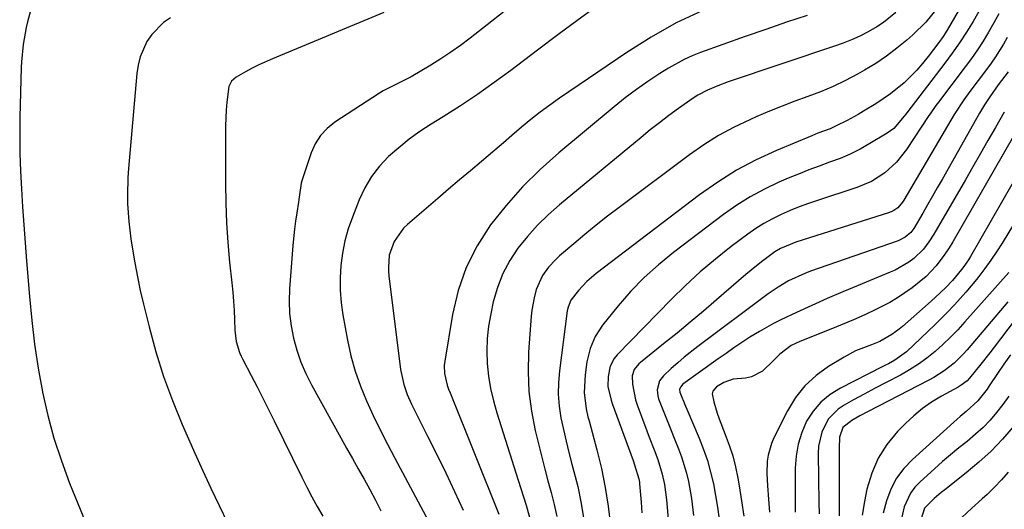
# Model space of a CAD drawing. Units: inches. Extents: x 1862656 to 1867962, y 416034 to 421344.
# Drawn here: x 1866274 to 1866546, y 416309 to 416444 of the extents above; entities that cross this region are included whole.
import ezdxf

# ---------------------------------------------------------------- set-up
doc = ezdxf.new("R2010")
doc.units = ezdxf.units.IN
doc.header["$MEASUREMENT"] = 0
doc.layers.add('7', color=7, linetype='Continuous')
doc.layers.add('8', color=7, linetype='Continuous')

msp = doc.modelspace()

# ---------------------------------------------------------------- linework, layer by layer
at = {"layer": '7', "color": 18}
for points in [[(1866280.07, 416458.15, 1752), (1866276.15, 416443.55, 1752), (1866275.76, 416442, 1752), (1866274.91, 416437.3, 1752), (1866274.48, 416432.53, 1752), (1866274.41, 416430.93, 1752), (1866274.03, 416417.3, 1752), (1866273.96, 416412.33, 1752), (1866273.99, 416407.37, 1752), (1866274.16, 416402.41, 1752), (1866274.42, 416397.46, 1752), (1866274.76, 416392.5, 1752), (1866275.11, 416387.55, 1752), (1866275.48, 416382.6, 1752), (1866275.87, 416377.65, 1752), (1866276.66, 416367.77, 1752), (1866277.3, 416361.17, 1752), (1866278.09, 416354.59, 1752), (1866279.1, 416348.03, 1752), (1866280.27, 416341.5, 1752), (1866280.29, 416341.41, 1752), (1866281.73, 416334.99, 1752), (1866283.42, 416328.65, 1752), (1866285.46, 416322.41, 1752), (1866287.75, 416316.25, 1752), (1866288.56, 416314.24, 1752), (1866290.62, 416309.13, 1752), (1866292.67, 416304.02, 1752)], [(1866534.93, 416450.09, 1734), (1866529.87, 416441.29, 1734), (1866528.79, 416439.54, 1734), (1866527.59, 416437.87, 1734), (1866524.61, 416433.96, 1734), (1866523.07, 416432.06, 1734), (1866521.46, 416430.22, 1734), (1866517.98, 416426.78, 1734), (1866514.2, 416423.69, 1734), (1866510.15, 416420.96, 1734), (1866506.75, 416418.9, 1734), (1866505.27, 416418.02, 1734), (1866502.25, 416416.35, 1734), (1866499.24, 416414.83, 1734), (1866497.6, 416414.08, 1734), (1866494.21, 416412.82, 1734), (1866492.54, 416412.15, 1734), (1866482.78, 416408.08, 1734), (1866477.19, 416405.49, 1734), (1866471.76, 416402.63, 1734), (1866466.56, 416399.36, 1734), (1866461.51, 416395.83, 1734), (1866433, 416374.16, 1734), (1866430.43, 416371.96, 1734), (1866428.15, 416369.46, 1734), (1866426.07, 416366.78, 1734), (1866425.27, 416364.86, 1734), (1866425.06, 416363.83, 1734), (1866422.87, 416347.31, 1734), (1866422.6, 416344.05, 1734), (1866422.54, 416340.8, 1734), (1866422.81, 416337.56, 1734), (1866423.29, 416334.32, 1734), (1866423.97, 416331.1, 1734), (1866424.7, 416327.89, 1734), (1866425.49, 416324.7, 1734), (1866426.34, 416321.52, 1734), (1866426.9, 416319.52, 1734), (1866427.94, 416315.33, 1734), (1866428.83, 416311.1, 1734), (1866429.5, 416306.84, 1734)], [(1866407.63, 416446.45, 1746), (1866398.26, 416439.06, 1746), (1866395.63, 416437.07, 1746), (1866392.95, 416435.16, 1746), (1866390.2, 416433.36, 1746), (1866387.4, 416431.63, 1746), (1866381.95, 416428.43, 1746), (1866378.67, 416426.7, 1746), (1866375.33, 416425.11, 1746), (1866374.25, 416424.5, 1746), (1866373.2, 416423.85, 1746), (1866360.93, 416415.91, 1746), (1866358.78, 416414.18, 1746), (1866356.93, 416412.23, 1746), (1866355.51, 416409.94, 1746), (1866354.38, 416407.43, 1746), (1866351.85, 416399.73, 1746), (1866351.64, 416399.01, 1746), (1866350.99, 416394.56, 1746), (1866350.88, 416393.81, 1746), (1866350.39, 416390.83, 1746), (1866350.06, 416388.58, 1746), (1866349.76, 416386.34, 1746), (1866349.32, 416381.83, 1746), (1866348.4, 416369.93, 1746), (1866348.3, 416366.49, 1746), (1866348.4, 416363.05, 1746), (1866348.83, 416359.65, 1746), (1866349.47, 416356.26, 1746), (1866350.4, 416352.94, 1746), (1866351.51, 416349.68, 1746), (1866352.89, 416346.52, 1746), (1866354.44, 416343.44, 1746), (1866362.56, 416328.78, 1746), (1866364.15, 416325.92, 1746), (1866365.75, 416323.06, 1746), (1866367.37, 416320.21, 1746), (1866368.99, 416317.36, 1746), (1866370.58, 416314.5, 1746), (1866372.11, 416311.61, 1746), (1866373.56, 416308.67, 1746)], [(1866433.74, 416448.3, 1744), (1866428.08, 416444.14, 1744), (1866422.45, 416439.95, 1744), (1866416.84, 416435.73, 1744), (1866409.45, 416430.15, 1744), (1866404.9, 416426.81, 1744), (1866400.28, 416423.55, 1744), (1866395.58, 416420.43, 1744), (1866390.81, 416417.39, 1744), (1866387.5, 416415.35, 1744), (1866384.41, 416413.31, 1744), (1866381.41, 416411.16, 1744), (1866378.54, 416408.84, 1744), (1866375.76, 416406.4, 1744), (1866373.25, 416403.73, 1744), (1866371.02, 416400.87, 1744), (1866369.19, 416397.74, 1744), (1866367.62, 416394.43, 1744), (1866365.75, 416389.66, 1744), (1866364.63, 416386.41, 1744), (1866363.7, 416383.12, 1744), (1866363.04, 416379.76, 1744), (1866362.57, 416376.35, 1744), (1866362.38, 416372.92, 1744), (1866362.38, 416369.49, 1744), (1866362.67, 416366.08, 1744), (1866363.14, 416362.68, 1744), (1866364.41, 416355.71, 1744), (1866365.36, 416351.42, 1744), (1866366.52, 416347.19, 1744), (1866367.98, 416343.06, 1744), (1866369.65, 416338.99, 1744), (1866371.52, 416334.99, 1744), (1866373.44, 416331.02, 1744), (1866375.43, 416327.08, 1744), (1866377.47, 416323.17, 1744), (1866389.6, 416300.48, 1744)], [(1866462.29, 416446.65, 1742), (1866455.11, 416443.27, 1742), (1866448.19, 416439.38, 1742), (1866441.45, 416435.14, 1742), (1866422.91, 416422.51, 1742), (1866420.22, 416420.61, 1742), (1866417.57, 416418.64, 1742), (1866414.98, 416416.59, 1742), (1866412.45, 416414.48, 1742), (1866409.76, 416412.17, 1742), (1866407.43, 416410.18, 1742), (1866405.1, 416408.19, 1742), (1866401.39, 416405.06, 1742), (1866398.36, 416402.5, 1742), (1866395.34, 416399.94, 1742), (1866392.32, 416397.38, 1742), (1866389.31, 416394.8, 1742), (1866380.93, 416387.63, 1742), (1866379.86, 416386.6, 1742), (1866377.29, 416382.99, 1742), (1866375.9, 416379.16, 1742), (1866375.68, 416375.77, 1742), (1866375.74, 416374.64, 1742), (1866375.85, 416373.5, 1742), (1866379, 416347.68, 1742), (1866379.92, 416343.46, 1742), (1866380.9, 416340.75, 1742), (1866382.07, 416338.1, 1742), (1866382.7, 416336.79, 1742), (1866386.5, 416329.27, 1742), (1866389.03, 416324.21, 1742), (1866391.51, 416319.12, 1742), (1866393.93, 416314, 1742), (1866396.32, 416308.87, 1742)], [(1866527.12, 416447.35, 1736), (1866523.95, 416443.49, 1736), (1866520.4, 416439.99, 1736), (1866518.76, 416438.55, 1736), (1866515.99, 416436.26, 1736), (1866513.14, 416434.09, 1736), (1866510.16, 416432.1, 1736), (1866507.09, 416430.24, 1736), (1866505.1, 416429.12, 1736), (1866501.78, 416427.35, 1736), (1866498.39, 416425.72, 1736), (1866494.92, 416424.27, 1736), (1866491.4, 416422.94, 1736), (1866487.84, 416421.67, 1736), (1866484.32, 416420.33, 1736), (1866480.82, 416418.91, 1736), (1866477.35, 416417.43, 1736), (1866475.4, 416416.57, 1736), (1866471.05, 416414.47, 1736), (1866466.81, 416412.18, 1736), (1866462.74, 416409.61, 1736), (1866458.78, 416406.86, 1736), (1866439.38, 416392.36, 1736), (1866436.19, 416389.92, 1736), (1866433.03, 416387.45, 1736), (1866429.92, 416384.91, 1736), (1866426.84, 416382.33, 1736), (1866422.92, 416378.98, 1736), (1866421.86, 416378.01, 1736), (1866419.9, 416375.92, 1736), (1866418.2, 416373.62, 1736), (1866416.47, 416369.73, 1736), (1866415.87, 416367.46, 1736), (1866415.27, 416364.04, 1736), (1866415.09, 416362.31, 1736), (1866414.39, 416352.41, 1736), (1866414.26, 416346.96, 1736), (1866414.46, 416341.54, 1736), (1866415.17, 416336.16, 1736), (1866416.2, 416330.81, 1736), (1866417.19, 416326.72, 1736), (1866418, 416323.44, 1736), (1866418.84, 416320.17, 1736), (1866419.72, 416316.91, 1736), (1866420.62, 416313.66, 1736), (1866421.45, 416310.39, 1736), (1866422.16, 416307.1, 1736)], [(1866539.04, 416447.25, 1732), (1866537, 416443.7, 1732), (1866535.17, 416440.73, 1732), (1866533.26, 416437.81, 1732), (1866531.26, 416434.96, 1732), (1866529.19, 416432.15, 1732), (1866518.73, 416418.47, 1732), (1866518.63, 416418.33, 1732), (1866518.43, 416418.05, 1732), (1866518.02, 416417.5, 1732), (1866515.11, 416414.17, 1732), (1866513.26, 416412.82, 1732), (1866508.5, 416409.97, 1732), (1866505.83, 416408.48, 1732), (1866503.1, 416407.1, 1732), (1866500.3, 416405.9, 1732), (1866497.44, 416404.82, 1732), (1866494.55, 416403.79, 1732), (1866491.68, 416402.72, 1732), (1866488.83, 416401.58, 1732), (1866486, 416400.4, 1732), (1866483.45, 416399.3, 1732), (1866479.43, 416397.4, 1732), (1866475.53, 416395.31, 1732), (1866471.79, 416392.94, 1732), (1866468.15, 416390.39, 1732), (1866454.34, 416379.92, 1732), (1866450.23, 416376.56, 1732), (1866446.29, 416373.02, 1732), (1866442.62, 416369.21, 1732), (1866439.13, 416365.21, 1732), (1866434.75, 416359.83, 1732), (1866432.72, 416356.77, 1732), (1866431.32, 416353.39, 1732), (1866430.44, 416349.8, 1732), (1866429.99, 416346.13, 1732), (1866429.71, 416341.3, 1732), (1866430.25, 416336.79, 1732), (1866430.76, 416334.56, 1732), (1866431.04, 416333.46, 1732), (1866433.2, 416325.43, 1732), (1866434.45, 416320.28, 1732), (1866435.51, 416315.11, 1732), (1866436.31, 416309.89, 1732), (1866436.94, 416304.63, 1732)], [(1866374.42, 416446.19, 1748), (1866343.75, 416433.4, 1748), (1866339.96, 416431.7, 1748), (1866338.11, 416430.76, 1748), (1866336.28, 416429.78, 1748), (1866333.66, 416428.31, 1748), (1866332.41, 416427.21, 1748), (1866331.64, 416425.71, 1748), (1866331.13, 416421.4, 1748), (1866330.97, 416419.23, 1748), (1866330.77, 416414.87, 1748), (1866330.74, 416412.69, 1748), (1866330.72, 416398.99, 1748), (1866330.8, 416393.56, 1748), (1866331, 416388.13, 1748), (1866331.38, 416382.71, 1748), (1866331.87, 416377.3, 1748), (1866332.5, 416371.52, 1748), (1866332.74, 416369, 1748), (1866332.96, 416366.48, 1748), (1866333.11, 416363.95, 1748), (1866333.23, 416361.43, 1748), (1866333.34, 416358.49, 1748), (1866333.73, 416355.34, 1748), (1866334.63, 416352.3, 1748), (1866335.04, 416351.33, 1748), (1866335.51, 416350.38, 1748), (1866337.81, 416346.02, 1748), (1866339.44, 416342.9, 1748), (1866341.05, 416339.76, 1748), (1866342.63, 416336.61, 1748), (1866344.2, 416333.45, 1748), (1866351.83, 416317.89, 1748), (1866353.2, 416315.17, 1748), (1866354.6, 416312.47, 1748), (1866356.06, 416309.8, 1748), (1866357.56, 416307.16, 1748)], [(1866515.66, 416446.14, 1738), (1866512.3, 416443.38, 1738), (1866510.48, 416442.19, 1738), (1866508.03, 416440.78, 1738), (1866505.78, 416439.65, 1738), (1866503.51, 416438.6, 1738), (1866501.18, 416437.67, 1738), (1866498.82, 416436.81, 1738), (1866469.42, 416426.99, 1738), (1866466.55, 416425.94, 1738), (1866463.75, 416424.72, 1738), (1866461.05, 416423.29, 1738), (1866459.76, 416422.48, 1738), (1866455.7, 416419.62, 1738), (1866453.09, 416417.7, 1738), (1866450.49, 416415.74, 1738), (1866447.94, 416413.74, 1738), (1866445.42, 416411.69, 1738), (1866422.86, 416393.07, 1738), (1866419.76, 416390.32, 1738), (1866416.8, 416387.43, 1738), (1866414.05, 416384.34, 1738), (1866411.44, 416381.12, 1738), (1866409.18, 416377.68, 1738), (1866407.25, 416374.09, 1738), (1866405.79, 416370.29, 1738), (1866404.64, 416366.34, 1738), (1866403.92, 416363.04, 1738), (1866403.32, 416359.62, 1738), (1866402.93, 416356.19, 1738), (1866402.85, 416352.73, 1738), (1866402.96, 416349.26, 1738), (1866403.35, 416345.8, 1738), (1866403.9, 416342.38, 1738), (1866404.69, 416339, 1738), (1866405.63, 416335.65, 1738), (1866411.54, 416317.14, 1738), (1866412.99, 416312.49, 1738), (1866413.69, 416310.16, 1738), (1866414.98, 416305.47, 1738)], [(1866546.44, 416439.27, 1728), (1866545.4, 416437.44, 1728), (1866543.18, 416433.88, 1728), (1866541.98, 416432.16, 1728), (1866540.75, 416430.46, 1728), (1866536.11, 416424.32, 1728), (1866534.42, 416422.01, 1728), (1866531.82, 416418.01, 1728), (1866517.92, 416394.33, 1728), (1866517.56, 416393.77, 1728), (1866516.25, 416392.26, 1728), (1866515.19, 416391.48, 1728), (1866514.6, 416391.19, 1728), (1866513.99, 416390.95, 1728), (1866488.07, 416382.75, 1728), (1866483.88, 416381.06, 1728), (1866482.34, 416380.14, 1728), (1866478.63, 416377.35, 1728), (1866475.75, 416375.02, 1728), (1866474.33, 416373.83, 1728), (1866466.22, 416366.84, 1728), (1866462.61, 416363.76, 1728), (1866458.98, 416360.71, 1728), (1866455.32, 416357.7, 1728), (1866451.63, 416354.71, 1728), (1866445.26, 416349.59, 1728), (1866444.77, 416349.16, 1728), (1866443.53, 416347.67, 1728), (1866442.94, 416345.9, 1728), (1866443.05, 416343.61, 1728), (1866443.87, 416339.28, 1728), (1866444.32, 416337.88, 1728), (1866447, 416330.72, 1728), (1866447.66, 416328.96, 1728), (1866448.99, 416325.43, 1728), (1866449.99, 416322.8, 1728), (1866451.26, 416318.73, 1728), (1866451.85, 416315.95, 1728), (1866452.41, 416311.72, 1728), (1866454.72, 416285.21, 1728)], [(1866546.65, 416429.8, 1726), (1866543.94, 416426.16, 1726), (1866541.61, 416422.88, 1726), (1866540.15, 416420.64, 1726), (1866538.78, 416418.34, 1726), (1866528.46, 416400.09, 1726), (1866527.14, 416397.76, 1726), (1866525.81, 416395.43, 1726), (1866524.47, 416393.11, 1726), (1866523.13, 416390.79, 1726), (1866520.66, 416386.57, 1726), (1866519.83, 416385.43, 1726), (1866518.31, 416384.11, 1726), (1866516.38, 416383.17, 1726), (1866492.13, 416374.75, 1726), (1866490.58, 416374.16, 1726), (1866486.06, 416372.07, 1726), (1866483.19, 416370.39, 1726), (1866481.81, 416369.47, 1726), (1866480.46, 416368.5, 1726), (1866461.04, 416354, 1726), (1866457.31, 416351.06, 1726), (1866455.51, 416349.51, 1726), (1866453.75, 416347.91, 1726), (1866451.56, 416345.88, 1726), (1866450.51, 416344.54, 1726), (1866449.83, 416342.07, 1726), (1866449.99, 416340.38, 1726), (1866450.23, 416339.55, 1726), (1866452.05, 416334.94, 1726), (1866453.71, 416330.77, 1726), (1866454.55, 416328.69, 1726), (1866455.74, 416325.75, 1726), (1866456.56, 416323.53, 1726), (1866457.93, 416319.03, 1726), (1866458.47, 416316.73, 1726), (1866459.29, 416312.08, 1726), (1866459.85, 416307.39, 1726)], [(1866545.63, 416418.68, 1724), (1866543.2, 416414.44, 1724), (1866541.12, 416410.83, 1724), (1866539.04, 416407.21, 1724), (1866536.96, 416403.6, 1724), (1866534.88, 416399.99, 1724), (1866526.18, 416384.94, 1724), (1866524.83, 416382.83, 1724), (1866523.31, 416380.84, 1724), (1866520.64, 416378.24, 1724), (1866519.28, 416377.25, 1724), (1866515.48, 416375.07, 1724), (1866514.15, 416374.47, 1724), (1866505.3, 416370.83, 1724), (1866501.03, 416369.03, 1724), (1866496.77, 416367.19, 1724), (1866492.54, 416365.29, 1724), (1866488.32, 416363.34, 1724), (1866483.98, 416361.3, 1724), (1866481.97, 416360.31, 1724), (1866478.06, 416358.15, 1724), (1866475.45, 416356.54, 1724), (1866473.23, 416355.09, 1724), (1866471.02, 416353.62, 1724), (1866468.84, 416352.1, 1724), (1866466.68, 416350.57, 1724), (1866456.97, 416343.55, 1724), (1866456.28, 416342.75, 1724), (1866456.05, 416342.08, 1724), (1866456.07, 416341.39, 1724), (1866457.65, 416337.5, 1724), (1866458.01, 416336.66, 1724), (1866461.42, 416328.66, 1724), (1866462.62, 416325.59, 1724), (1866463.7, 416322.49, 1724), (1866464.59, 416319.32, 1724), (1866465.35, 416316.12, 1724), (1866465.96, 416312.87, 1724), (1866466.5, 416309.62, 1724), (1866466.93, 416306.35, 1724)], [(1866551.02, 416416.96, 1722), (1866531.44, 416382.91, 1722), (1866530.38, 416381.18, 1722), (1866529.26, 416379.48, 1722), (1866526.8, 416376.26, 1722), (1866524.03, 416373.3, 1722), (1866520.24, 416370.16, 1722), (1866516.17, 416367.4, 1722), (1866514.04, 416366.17, 1722), (1866510.2, 416364.21, 1722), (1866507.13, 416362.76, 1722), (1866504.04, 416361.35, 1722), (1866500.92, 416360.03, 1722), (1866497.78, 416358.75, 1722), (1866489.19, 416355.38, 1722), (1866486.84, 416354.24, 1722), (1866483.71, 416351.89, 1722), (1866481.83, 416350.07, 1722), (1866478.95, 416347.14, 1722), (1866475.92, 416345.63, 1722), (1866474.19, 416345.29, 1722), (1866470.82, 416344.95, 1722), (1866468.22, 416344.08, 1722), (1866466.2, 416342.9, 1722), (1866465.19, 416341.67, 1722), (1866465.05, 416340.92, 1722), (1866465.45, 416338.73, 1722), (1866466.37, 416335.61, 1722), (1866466.92, 416334.07, 1722), (1866468.64, 416329.74, 1722), (1866469.73, 416326.79, 1722), (1866470.69, 416323.81, 1722), (1866471.46, 416320.77, 1722), (1866472.1, 416317.7, 1722), (1866472.47, 416315.55, 1722), (1866473.15, 416311.37, 1722), (1866473.76, 416307.17, 1722)], [(1866551.87, 416393.74, 1718), (1866544.99, 416382.48, 1718), (1866543.48, 416380.11, 1718), (1866541.92, 416377.78, 1718), (1866540.27, 416375.52, 1718), (1866538.56, 416373.29, 1718), (1866537.94, 416372.51, 1718), (1866534.99, 416368.95, 1718), (1866531.9, 416365.52, 1718), (1866529.77, 416363.27, 1718), (1866527.64, 416361.12, 1718), (1866526.55, 416360.06, 1718), (1866518.61, 416352.51, 1718), (1866515.44, 416350.19, 1718), (1866513.69, 416349.24, 1718), (1866512.82, 416348.79, 1718), (1866511.93, 416348.34, 1718), (1866500.4, 416342.53, 1718), (1866497.56, 416340.75, 1718), (1866495.02, 416338.67, 1718), (1866492.91, 416336.16, 1718), (1866491.09, 416333.35, 1718), (1866489.75, 416330.24, 1718), (1866488.72, 416327.05, 1718), (1866488.17, 416323.76, 1718), (1866487.93, 416320.38, 1718), (1866487.94, 416309.47, 1718), (1866487.96, 416308.27, 1718)], [(1866546.86, 416374.43, 1716), (1866534.76, 416360.76, 1716), (1866532.79, 416358.63, 1716), (1866530.77, 416356.55, 1716), (1866528.66, 416354.55, 1716), (1866526.51, 416352.61, 1716), (1866524.25, 416350.79, 1716), (1866521.92, 416349.08, 1716), (1866519.47, 416347.55, 1716), (1866516.95, 416346.12, 1716), (1866513.03, 416344.06, 1716), (1866510.01, 416342.47, 1716), (1866507, 416340.85, 1716), (1866503.99, 416339.23, 1716), (1866501.42, 416337.83, 1716), (1866499.76, 416336.71, 1716), (1866497.05, 416333.89, 1716), (1866495.24, 416330.32, 1716), (1866494.37, 416326.44, 1716), (1866494.26, 416324.42, 1716), (1866494.49, 416310.88, 1716), (1866494.55, 416307.79, 1716)], [(1866557.61, 416373.3, 1712), (1866542.87, 416353.84, 1712), (1866541.65, 416352.25, 1712), (1866539.18, 416349.12, 1712), (1866536.02, 416345.28, 1712), (1866535.34, 416344.54, 1712), (1866533.76, 416343.3, 1712), (1866532.9, 416342.79, 1712), (1866528.26, 416340.26, 1712), (1866525.58, 416338.65, 1712), (1866523.01, 416336.89, 1712), (1866520.62, 416334.9, 1712), (1866518.33, 416332.76, 1712), (1866516.16, 416330.55, 1712), (1866513.25, 416326.99, 1712), (1866510.8, 416323.2, 1712), (1866509.04, 416319.03, 1712), (1866507.74, 416314.63, 1712), (1866507.04, 416311.21, 1712), (1866506.37, 416307.42, 1712)], [(1866546.63, 416366.27, 1714), (1866535.39, 416353.11, 1714), (1866534.23, 416351.83, 1714), (1866531.75, 416349.43, 1714), (1866529.05, 416347.27, 1714), (1866526.16, 416345.39, 1714), (1866524.64, 416344.56, 1714), (1866508.07, 416336.04, 1714), (1866505.81, 416334.85, 1714), (1866503.58, 416333.58, 1714), (1866501.11, 416331.6, 1714), (1866500.15, 416328.98, 1714), (1866500.09, 416325.89, 1714), (1866500.08, 416322.06, 1714), (1866500.08, 416318.24, 1714), (1866500.06, 416307.28, 1714)], [(1866546.9, 416340.27, 1708), (1866545.23, 416338.01, 1708), (1866543.51, 416335.79, 1708), (1866541.69, 416333.68, 1708), (1866539.77, 416331.65, 1708), (1866537.71, 416329.77, 1708), (1866535.36, 416327.81, 1708), (1866533.06, 416325.99, 1708), (1866530.79, 416324.12, 1708), (1866528.56, 416322.21, 1708), (1866526.37, 416320.26, 1708), (1866522.39, 416316.65, 1708), (1866520.98, 416315.14, 1708), (1866519.75, 416313.51, 1708), (1866518.03, 416309.79, 1708), (1866517.04, 416305.72, 1708)], [(1866548.07, 416331.85, 1706), (1866545.09, 416328.4, 1706), (1866541.96, 416325.1, 1706), (1866538.61, 416322.03, 1706), (1866535.12, 416319.1, 1706), (1866529.19, 416314.47, 1706), (1866528.2, 416313.68, 1706), (1866526.26, 416312.04, 1706), (1866523.6, 416309.39, 1706), (1866522.57, 416306.16, 1706)], [(1866546.66, 416319.31, 1704), (1866544.83, 416317.18, 1704), (1866542.88, 416315.14, 1704), (1866540.86, 416313.18, 1704), (1866539.5, 416311.93, 1704), (1866536.7, 416309.35, 1704), (1866533.88, 416306.79, 1704)]]:
    msp.add_polyline3d(points, dxfattribs=at)
at = {"layer": '8', "color": 18}
for points in [[(1866315.57, 416444.67, 1750), (1866313.64, 416443.35, 1750), (1866310.4, 416440.1, 1750), (1866309.08, 416438.17, 1750), (1866307.21, 416433.89, 1750), (1866306.66, 416431.63, 1750), (1866306.3, 416429.3, 1750), (1866303.99, 416403.06, 1750), (1866303.82, 416400.63, 1750), (1866303.7, 416395.78, 1750), (1866303.74, 416393.36, 1750), (1866304.06, 416388.51, 1750), (1866304.33, 416386.1, 1750), (1866304.66, 416383.69, 1750), (1866305.09, 416380.85, 1750), (1866305.73, 416377.04, 1750), (1866306.43, 416373.24, 1750), (1866307.24, 416369.46, 1750), (1866308.11, 416365.69, 1750), (1866309.67, 416359.37, 1750), (1866311.55, 416352.52, 1750), (1866313.66, 416345.74, 1750), (1866316.11, 416339.08, 1750), (1866318.79, 416332.49, 1750), (1866322.28, 416324.51, 1750), (1866324.45, 416319.67, 1750), (1866326.67, 416314.86, 1750), (1866328.98, 416310.09, 1750), (1866331.34, 416305.34, 1750)], [(1866491.23, 416445.36, 1740), (1866485.52, 416443.46, 1740), (1866479.83, 416441.5, 1740), (1866474.15, 416439.49, 1740), (1866461.84, 416435.07, 1740), (1866459.54, 416434.16, 1740), (1866457.3, 416433.16, 1740), (1866452.98, 416430.78, 1740), (1866450.57, 416429.27, 1740), (1866447.31, 416427.14, 1740), (1866444.11, 416424.93, 1740), (1866441.01, 416422.58, 1740), (1866437.97, 416420.15, 1740), (1866422.71, 416407.45, 1740), (1866417.58, 416402.86, 1740), (1866412.69, 416398.05, 1740), (1866408.15, 416392.89, 1740), (1866403.85, 416387.52, 1740), (1866400.19, 416381.78, 1740), (1866397.13, 416375.79, 1740), (1866394.95, 416369.42, 1740), (1866393.36, 416362.8, 1740), (1866391.23, 416349.9, 1740), (1866391.11, 416348.78, 1740), (1866391.18, 416346.56, 1740), (1866391.95, 416343.28, 1740), (1866392.31, 416342.21, 1740), (1866392.71, 416341.16, 1740), (1866406.18, 416307.68, 1740)], [(1866544.11, 416445.82, 1730), (1866542.73, 416443.27, 1730), (1866541.3, 416440.75, 1730), (1866539.78, 416438.28, 1730), (1866538.21, 416435.85, 1730), (1866536.56, 416433.48, 1730), (1866534.84, 416431.14, 1730), (1866527.44, 416421.4, 1730), (1866526.76, 416420.49, 1730), (1866525.15, 416418.17, 1730), (1866524.83, 416417.7, 1730), (1866518.6, 416408.34, 1730), (1866515.88, 416404.89, 1730), (1866512.65, 416401.93, 1730), (1866508.98, 416399.54, 1730), (1866504.95, 416397.82, 1730), (1866494.13, 416394.28, 1730), (1866491.59, 416393.41, 1730), (1866489.06, 416392.48, 1730), (1866486.56, 416391.48, 1730), (1866484.08, 416390.42, 1730), (1866481.66, 416389.25, 1730), (1866479.31, 416387.97, 1730), (1866477.05, 416386.53, 1730), (1866474.85, 416384.99, 1730), (1866470.31, 416381.55, 1730), (1866465.97, 416378.11, 1730), (1866461.74, 416374.55, 1730), (1866457.67, 416370.8, 1730), (1866453.71, 416366.93, 1730), (1866438.79, 416351.68, 1730), (1866438, 416350.71, 1730), (1866436.91, 416348.53, 1730), (1866436.35, 416345.75, 1730), (1866436.28, 416342.92, 1730), (1866437.15, 416339.21, 1730), (1866437.45, 416338.3, 1730), (1866443.18, 416322.57, 1730), (1866443.62, 416321.35, 1730), (1866444.79, 416317.49, 1730), (1866444.93, 416316.53, 1730), (1866444.98, 416316.05, 1730), (1866445.39, 416311.07, 1730), (1866445.63, 416308.1, 1730)], [(1866553.39, 416408.61, 1720), (1866536.34, 416378.86, 1720), (1866535.76, 416377.91, 1720), (1866534.49, 416376.07, 1720), (1866533.8, 416375.19, 1720), (1866531.31, 416372.2, 1720), (1866529.5, 416370.26, 1720), (1866526.59, 416367.51, 1720), (1866524.6, 416365.74, 1720), (1866517.55, 416359.55, 1720), (1866516.59, 416358.75, 1720), (1866514.56, 416357.26, 1720), (1866511.29, 416355.39, 1720), (1866508.96, 416354.45, 1720), (1866504.61, 416352.76, 1720), (1866501.44, 416351.07, 1720), (1866497.14, 416348.46, 1720), (1866493.71, 416345.96, 1720), (1866490.63, 416343.15, 1720), (1866488.06, 416339.87, 1720), (1866485.83, 416336.27, 1720), (1866482.03, 416328.79, 1720), (1866481.35, 416327.24, 1720), (1866480.46, 416324.02, 1720), (1866480.24, 416322.34, 1720), (1866480.13, 416318.93, 1720), (1866480.28, 416315.53, 1720), (1866480.58, 416311.84, 1720), (1866480.87, 416308.3, 1720)], [(1866547.31, 416351.65, 1710), (1866545.54, 416349.09, 1710), (1866543.78, 416346.52, 1710), (1866541.47, 416343.1, 1710), (1866540.87, 416342.24, 1710), (1866538.3, 416338.95, 1710), (1866535.09, 416336.09, 1710), (1866533.41, 416334.69, 1710), (1866532.6, 416333.97, 1710), (1866520.3, 416322.84, 1710), (1866517.95, 416320.33, 1710), (1866515.91, 416317.63, 1710), (1866514.35, 416314.62, 1710), (1866513.1, 416311.42, 1710), (1866512.22, 416308.03, 1710)]]:
    msp.add_polyline3d(points, dxfattribs=at)

doc.saveas('drawing.dxf')
